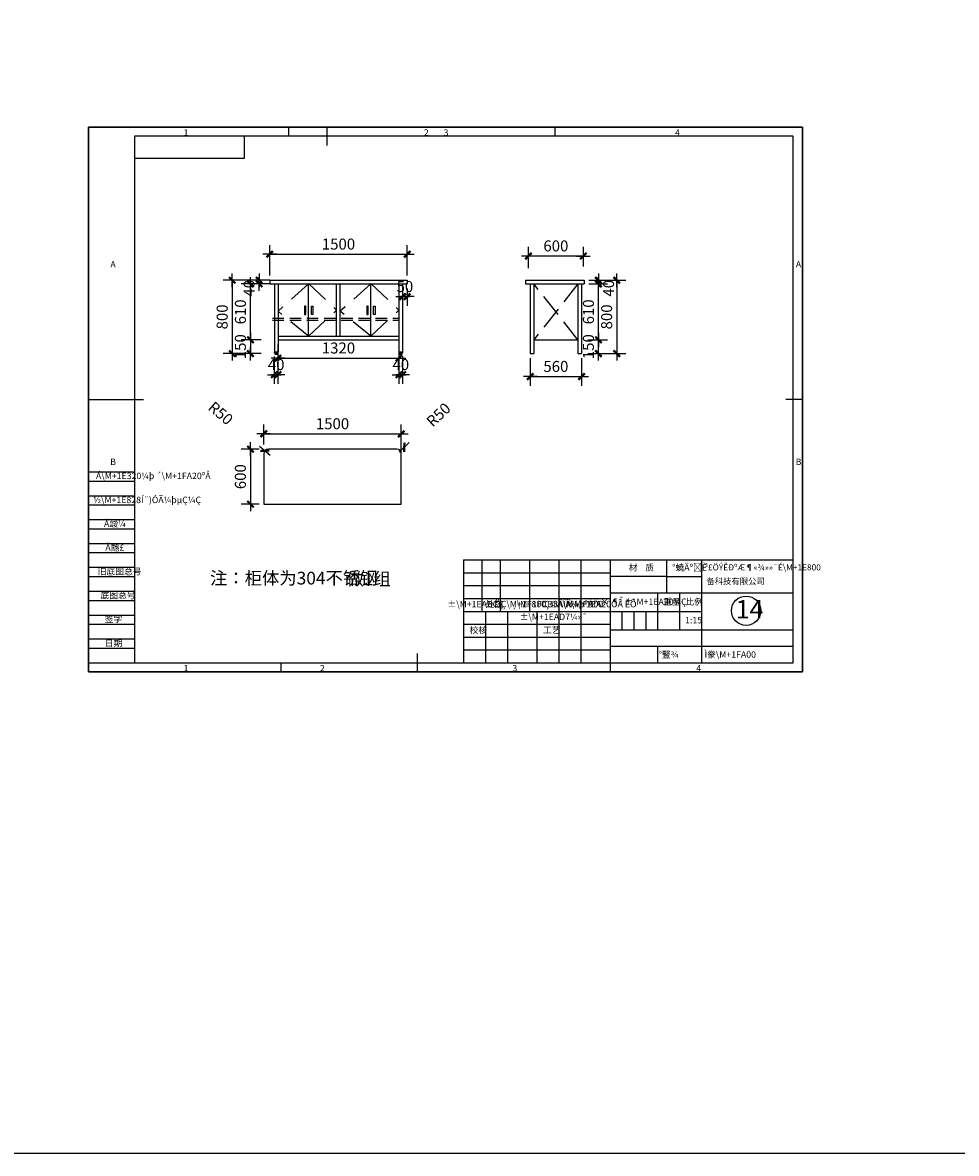
# Model space of a CAD drawing. Extents: x 281364 to 1711293, y 60297 to 317948.
# Drawn here: x 1331412 to 1341600, y 147758 to 160088 of the extents above; entities that cross this region are included whole.
import ezdxf

# ---------------------------------------------------------------- set-up
doc = ezdxf.new("R2010")
doc.units = 0
doc.header["$LTSCALE"] = 1000
doc.header["$MEASUREMENT"] = 0
for name, pattern in [('DASH', [0.35, 0.25, -0.1]), ('DASHED2', [0.375, 0.25, -0.125]), ('HIDDEN2', [0.1875, 0.125, -0.0625])]:
    doc.linetypes.add(name, pattern=pattern)
for name, color, linetype in [('10', 7, 'Continuous'), ('5', 7, 'Continuous'), ('9', 7, 'Continuous'), ('AXIS', 3, 'Continuous'), ('SLD-0', 7, 'Continuous'), ('SPACE', 7, 'Continuous'), ('不锈钢工作台', 5, 'Continuous'), ('填充线', 8, 'Continuous'), ('实验台', 5, 'Continuous'), ('设备', 2, 'Continuous')]:
    doc.layers.add(name, color=color, linetype=linetype)
doc.styles.add('DIM_FONT', font='SIMPLEX', dxfattribs={"width": 0.7, "bigfont": 'GBCBIG'})
doc.styles.add('SLDTEXTSTYLE0', font='txt')
doc.styles.add('SLDTEXTSTYLE1', font='txt', dxfattribs={"bigfont": 'bigfont'})
doc.styles.add('SLDTEXTSTYLE2', font='txt', dxfattribs={"bigfont": 'bigfont'})
doc.dimstyles.new('NORMAL', dxfattribs={"dimtxt": 300, "dimasz": 1, "dimexe": 250, "dimexo": 0, "dimgap": 150, "dimtad": 1, "dimdec": 0, "dimzin": 0, "dimdsep": 46, "dimtxsty": 'DIM_FONT', "dimblk": '_DIMX', "dimblk1": '_DIMX', "dimblk2": '_DIMX', "dimsah": 1, "dimcen": 0.09, "dimclrt": 7, "dimadec": 0, "dimazin": 0, "dimtfac": 1, "dimtdec": 0, "dimtix": 1, "dimtmove": 2, "dimatfit": 3, "dimldrblk": '_DIMX', "dimfxl": 1, "dimtolj": 1, "dimtzin": 0, "dimarcsym": 0})

# ---------------------------------------------------------------- blocks, each defined once
blk = doc.blocks.new('SW_NOTE_0')
at = {"layer": '10', "color": 0, "char_height": 50, "attachment_point": 1, "style": 'SLDTEXTSTYLE2'}
for s, insert in [('³£ÖÝÊÐºÆ¶«¾»»¯É\\M+1E800', (0, 98.5)), (' 备科技有限公司', (0, -14.4))]:
    blk.add_mtext(s, dxfattribs=dict(at, insert=insert))
blk = doc.blocks.new('_DIMX')
blk.add_line((-150, 0), (150, 0))
at = {"const_width": 50}
blk.add_lwpolyline([(-70, -70), (70, 70)], dxfattribs=at)
blk = doc.blocks.new('*D915')
at = {"layer": 'AXIS', "color": 0, "lineweight": -2, "transparency": 16777216}
for p, q in [((1334108, 157329), (1334108, 157663)), ((1335608, 157329), (1335608, 157663)), ((1334109, 157563), (1335608, 157563))]:
    blk.add_line(p, q, dxfattribs=at)
at = {"layer": 'Defpoints', "color": 0, "transparency": 16777216}
for p in [(1335608, 157563), (1334108, 157279), (1335608, 157279)]:
    blk.add_point(p, dxfattribs=at)
at = {"layer": 'AXIS', "color": 0, "lineweight": -2, "transparency": 16777216, "xscale": 0.5, "yscale": 0.5, "zscale": 0.5, "rotation": 180}
blk.add_blockref('_DIMX', (1334108, 157563), dxfattribs=at)
at = {"layer": 'AXIS', "color": 0, "lineweight": -2, "transparency": 16777216, "xscale": 0.5, "yscale": 0.5, "zscale": 0.5}
blk.add_blockref('_DIMX', (1335608, 157563), dxfattribs=at)
at = {"layer": 'AXIS', "color": 7, "transparency": 16777216, "insert": (1334858, 157673), "char_height": 120, "attachment_point": 5, "style": 'DIM_FONT'}
blk.add_mtext('\\A1;1500', dxfattribs=at)
blk = doc.blocks.new('*D1052')
at = {"layer": 'AXIS', "color": 0, "lineweight": -2, "transparency": 16777216}
for p, q in [((1334158, 156449), (1334158, 156149)), ((1334198, 156449), (1334198, 156149)), ((1334158, 156249), (1334157, 156249)), ((1334158, 156249), (1334198, 156249)), ((1334199, 156249), (1334199, 156249))]:
    blk.add_line(p, q, dxfattribs=at)
at = {"layer": 'Defpoints', "color": 0, "transparency": 16777216}
for p in [(1334158, 156499), (1334198, 156499), (1334198, 156249)]:
    blk.add_point(p, dxfattribs=at)
at = {"layer": 'AXIS', "color": 0, "lineweight": -2, "transparency": 16777216, "xscale": 0.5, "yscale": 0.5, "zscale": 0.5}
blk.add_blockref('_DIMX', (1334158, 156249), dxfattribs=at)
at = {"layer": 'AXIS', "color": 0, "lineweight": -2, "transparency": 16777216, "xscale": 0.5, "yscale": 0.5, "zscale": 0.5, "rotation": 180}
blk.add_blockref('_DIMX', (1334198, 156249), dxfattribs=at)
at = {"layer": 'AXIS', "color": 7, "transparency": 16777216, "insert": (1334178, 156359), "char_height": 120, "attachment_point": 5, "style": 'DIM_FONT'}
blk.add_mtext('\\A1;40', dxfattribs=at)
blk = doc.blocks.new('*D1053')
at = {"layer": 'AXIS', "color": 0, "lineweight": -2, "transparency": 16777216}
for p, q in [((1335518, 156449), (1335518, 156149)), ((1335558, 156449), (1335558, 156149)), ((1335518, 156249), (1335517, 156249)), ((1335518, 156249), (1335558, 156249)), ((1335559, 156249), (1335559, 156249))]:
    blk.add_line(p, q, dxfattribs=at)
at = {"layer": 'Defpoints', "color": 0, "transparency": 16777216}
for p in [(1335518, 156499), (1335558, 156499), (1335558, 156249)]:
    blk.add_point(p, dxfattribs=at)
at = {"layer": 'AXIS', "color": 0, "lineweight": -2, "transparency": 16777216, "xscale": 0.5, "yscale": 0.5, "zscale": 0.5}
blk.add_blockref('_DIMX', (1335518, 156249), dxfattribs=at)
at = {"layer": 'AXIS', "color": 0, "lineweight": -2, "transparency": 16777216, "xscale": 0.5, "yscale": 0.5, "zscale": 0.5, "rotation": 180}
blk.add_blockref('_DIMX', (1335558, 156249), dxfattribs=at)
at = {"layer": 'AXIS', "color": 7, "transparency": 16777216, "insert": (1335538, 156359), "char_height": 120, "attachment_point": 5, "style": 'DIM_FONT'}
blk.add_mtext('\\A1;40', dxfattribs=at)
blk = doc.blocks.new('*D1054')
at = {"layer": 'AXIS', "color": 0, "lineweight": -2, "transparency": 16777216}
for p, q in [((1334108, 157239), (1333798, 157239)), ((1333898, 156630), (1333898, 157239)), ((1334013, 156629), (1333798, 156629))]:
    blk.add_line(p, q, dxfattribs=at)
at = {"layer": 'Defpoints', "color": 0, "transparency": 16777216}
for p in [(1333898, 157239), (1334158, 157239), (1334063, 156629)]:
    blk.add_point(p, dxfattribs=at)
at = {"layer": 'AXIS', "color": 0, "lineweight": -2, "transparency": 16777216, "xscale": 0.5, "yscale": 0.5, "zscale": 0.5}
for p, rotation in [((1333898, 157239), 90), ((1333898, 156629), 270)]:
    blk.add_blockref('_DIMX', p, dxfattribs=dict(at, rotation=rotation))
at = {"layer": 'AXIS', "color": 7, "transparency": 16777216, "insert": (1333788, 156934), "char_height": 120, "attachment_point": 5, "rotation": 90, "style": 'DIM_FONT'}
blk.add_mtext('\\A1;610', dxfattribs=at)
blk = doc.blocks.new('*D1055')
at = {"layer": 'AXIS', "color": 0, "lineweight": -2, "transparency": 16777216}
for p, q in [((1334108, 157279), (1333893, 157279)), ((1334108, 157239), (1333893, 157239)), ((1333993, 157280), (1333993, 157280)), ((1333993, 157239), (1333993, 157279)), ((1333993, 157239), (1333993, 157238))]:
    blk.add_line(p, q, dxfattribs=at)
at = {"layer": 'Defpoints', "color": 0, "transparency": 16777216}
for p in [(1333993, 157279), (1334158, 157279), (1334158, 157239)]:
    blk.add_point(p, dxfattribs=at)
at = {"layer": 'AXIS', "color": 0, "lineweight": -2, "transparency": 16777216, "xscale": 0.5, "yscale": 0.5, "zscale": 0.5}
for p, rotation in [((1333993, 157279), 270), ((1333993, 157239), 90)]:
    blk.add_blockref('_DIMX', p, dxfattribs=dict(at, rotation=rotation))
at = {"layer": 'AXIS', "color": 7, "transparency": 16777216, "insert": (1333883, 157191), "char_height": 120, "attachment_point": 5, "rotation": 90, "style": 'DIM_FONT'}
blk.add_mtext('\\A1;40', dxfattribs=at)
blk = doc.blocks.new('*D916')
at = {"layer": 'AXIS', "color": 0, "lineweight": -2, "transparency": 16777216}
for p, q in [((1333993, 157279), (1333599, 157279)), ((1333699, 157279), (1333699, 156480)), ((1334013, 156479), (1333599, 156479))]:
    blk.add_line(p, q, dxfattribs=at)
at = {"layer": 'Defpoints', "color": 0, "transparency": 16777216}
for p in [(1334043, 157279), (1333699, 156479), (1334063, 156479)]:
    blk.add_point(p, dxfattribs=at)
at = {"layer": 'AXIS', "color": 0, "lineweight": -2, "transparency": 16777216, "xscale": 0.5, "yscale": 0.5, "zscale": 0.5}
for p, rotation in [((1333699, 157279), 90), ((1333699, 156479), 270)]:
    blk.add_blockref('_DIMX', p, dxfattribs=dict(at, rotation=rotation))
at = {"layer": 'AXIS', "color": 7, "transparency": 16777216, "insert": (1333589, 156879), "char_height": 120, "attachment_point": 5, "rotation": 90, "style": 'DIM_FONT'}
blk.add_mtext('\\A1;800', dxfattribs=at)
blk = doc.blocks.new('*D917')
at = {"layer": 'AXIS', "color": 0, "lineweight": -2, "transparency": 16777216}
for p, q in [((1337580, 156629), (1337795, 156629)), ((1337695, 156630), (1337695, 156630)), ((1337695, 156479), (1337695, 156629)), ((1337580, 156479), (1337795, 156479)), ((1337695, 156479), (1337695, 156478))]:
    blk.add_line(p, q, dxfattribs=at)
at = {"layer": 'Defpoints', "color": 0, "transparency": 16777216}
for p in [(1337530, 156629), (1337695, 156629), (1337530, 156479)]:
    blk.add_point(p, dxfattribs=at)
at = {"layer": 'AXIS', "color": 0, "lineweight": -2, "transparency": 16777216, "xscale": 0.5, "yscale": 0.5, "zscale": 0.5}
for p, rotation in [((1337695, 156629), 270), ((1337695, 156479), 90)]:
    blk.add_blockref('_DIMX', p, dxfattribs=dict(at, rotation=rotation))
at = {"layer": 'AXIS', "color": 7, "transparency": 16777216, "insert": (1337585, 156554), "char_height": 120, "attachment_point": 5, "rotation": 90, "style": 'DIM_FONT'}
blk.add_mtext('\\A1;150', dxfattribs=at)
blk = doc.blocks.new('*D918')
at = {"layer": 'AXIS', "color": 0, "lineweight": -2, "transparency": 16777216}
for p, q in [((1337590, 157239), (1337795, 157239)), ((1337695, 156630), (1337695, 157239)), ((1337580, 156629), (1337795, 156629))]:
    blk.add_line(p, q, dxfattribs=at)
at = {"layer": 'Defpoints', "color": 0, "transparency": 16777216}
for p in [(1337540, 157239), (1337695, 157239), (1337530, 156629)]:
    blk.add_point(p, dxfattribs=at)
at = {"layer": 'AXIS', "color": 0, "lineweight": -2, "transparency": 16777216, "xscale": 0.5, "yscale": 0.5, "zscale": 0.5}
for p, rotation in [((1337695, 157239), 90), ((1337695, 156629), 270)]:
    blk.add_blockref('_DIMX', p, dxfattribs=dict(at, rotation=rotation))
at = {"layer": 'AXIS', "color": 7, "transparency": 16777216, "insert": (1337585, 156934), "char_height": 120, "attachment_point": 5, "rotation": 90, "style": 'DIM_FONT'}
blk.add_mtext('\\A1;610', dxfattribs=at)
blk = doc.blocks.new('*D919')
at = {"layer": 'AXIS', "color": 0, "lineweight": -2, "transparency": 16777216}
for p, q in [((1337590, 157279), (1337795, 157279)), ((1337590, 157239), (1337795, 157239)), ((1337695, 157280), (1337695, 157280)), ((1337695, 157239), (1337695, 157279)), ((1337695, 157239), (1337695, 157238))]:
    blk.add_line(p, q, dxfattribs=at)
at = {"layer": 'Defpoints', "color": 0, "transparency": 16777216}
for p in [(1337540, 157279), (1337540, 157239), (1337695, 157279)]:
    blk.add_point(p, dxfattribs=at)
at = {"layer": 'AXIS', "color": 0, "lineweight": -2, "transparency": 16777216, "xscale": 0.5, "yscale": 0.5, "zscale": 0.5}
for p, rotation in [((1337695, 157279), 270), ((1337695, 157239), 90)]:
    blk.add_blockref('_DIMX', p, dxfattribs=dict(at, rotation=rotation))
at = {"layer": 'AXIS', "color": 7, "transparency": 16777216, "insert": (1337805, 157191), "char_height": 120, "attachment_point": 5, "rotation": 90, "style": 'DIM_FONT'}
blk.add_mtext('\\A1;40', dxfattribs=at)
blk = doc.blocks.new('*D920')
at = {"layer": 'AXIS', "color": 0, "lineweight": -2, "transparency": 16777216}
for p, q in [((1337610, 157279), (1337994, 157279)), ((1337894, 157279), (1337894, 156480)), ((1337600, 156479), (1337994, 156479))]:
    blk.add_line(p, q, dxfattribs=at)
at = {"layer": 'Defpoints', "color": 0, "transparency": 16777216}
for p in [(1337560, 157279), (1337550, 156479), (1337894, 156479)]:
    blk.add_point(p, dxfattribs=at)
at = {"layer": 'AXIS', "color": 0, "lineweight": -2, "transparency": 16777216, "xscale": 0.5, "yscale": 0.5, "zscale": 0.5}
for p, rotation in [((1337894, 157279), 90), ((1337894, 156479), 270)]:
    blk.add_blockref('_DIMX', p, dxfattribs=dict(at, rotation=rotation))
at = {"layer": 'AXIS', "color": 7, "transparency": 16777216, "insert": (1337784, 156879), "char_height": 120, "attachment_point": 5, "rotation": 90, "style": 'DIM_FONT'}
blk.add_mtext('\\A1;800', dxfattribs=at)
blk = doc.blocks.new('*D1056')
at = {"layer": 'AXIS', "color": 0, "lineweight": -2, "transparency": 16777216}
for p, q in [((1336950, 156429), (1336950, 156129)), ((1337510, 156429), (1337510, 156129)), ((1336951, 156229), (1337510, 156229))]:
    blk.add_line(p, q, dxfattribs=at)
at = {"layer": 'Defpoints', "color": 0, "transparency": 16777216}
for p in [(1336950, 156479), (1337510, 156479), (1337510, 156229)]:
    blk.add_point(p, dxfattribs=at)
at = {"layer": 'AXIS', "color": 0, "lineweight": -2, "transparency": 16777216, "xscale": 0.5, "yscale": 0.5, "zscale": 0.5, "rotation": 180}
blk.add_blockref('_DIMX', (1336950, 156229), dxfattribs=at)
at = {"layer": 'AXIS', "color": 0, "lineweight": -2, "transparency": 16777216, "xscale": 0.5, "yscale": 0.5, "zscale": 0.5}
blk.add_blockref('_DIMX', (1337510, 156229), dxfattribs=at)
at = {"layer": 'AXIS', "color": 7, "transparency": 16777216, "insert": (1337230, 156339), "char_height": 120, "attachment_point": 5, "style": 'DIM_FONT'}
blk.add_mtext('\\A1;560', dxfattribs=at)
blk = doc.blocks.new('*D921')
at = {"layer": 'AXIS', "color": 0, "lineweight": -2, "transparency": 16777216}
for p, q in [((1336930, 157409), (1336930, 157643)), ((1337530, 157429), (1337530, 157643)), ((1337530, 157543), (1336931, 157543))]:
    blk.add_line(p, q, dxfattribs=at)
at = {"layer": 'Defpoints', "color": 0, "transparency": 16777216}
for p in [(1336930, 157543), (1336930, 157359), (1337530, 157379)]:
    blk.add_point(p, dxfattribs=at)
at = {"layer": 'AXIS', "color": 0, "lineweight": -2, "transparency": 16777216, "xscale": 0.5, "yscale": 0.5, "zscale": 0.5, "rotation": 180}
blk.add_blockref('_DIMX', (1336930, 157543), dxfattribs=at)
at = {"layer": 'AXIS', "color": 0, "lineweight": -2, "transparency": 16777216, "xscale": 0.5, "yscale": 0.5, "zscale": 0.5}
blk.add_blockref('_DIMX', (1337530, 157543), dxfattribs=at)
at = {"layer": 'AXIS', "color": 7, "transparency": 16777216, "insert": (1337230, 157653), "char_height": 120, "attachment_point": 5, "style": 'DIM_FONT'}
blk.add_mtext('\\A1;600', dxfattribs=at)
blk = doc.blocks.new('*D922')
at = {"layer": 'AXIS', "color": 0, "lineweight": -2, "transparency": 16777216}
for p, q in [((1333993, 155437), (1333798, 155437)), ((1333898, 155437), (1333898, 154838)), ((1333993, 154837), (1333798, 154837))]:
    blk.add_line(p, q, dxfattribs=at)
at = {"layer": 'Defpoints', "color": 0, "transparency": 16777216}
for p in [(1334043, 155437), (1333898, 154837), (1334043, 154837)]:
    blk.add_point(p, dxfattribs=at)
at = {"layer": 'AXIS', "color": 0, "lineweight": -2, "transparency": 16777216, "xscale": 0.5, "yscale": 0.5, "zscale": 0.5}
for p, rotation in [((1333898, 155437), 90), ((1333898, 154837), 270)]:
    blk.add_blockref('_DIMX', p, dxfattribs=dict(at, rotation=rotation))
at = {"layer": 'AXIS', "color": 7, "transparency": 16777216, "insert": (1333788, 155137), "char_height": 120, "attachment_point": 5, "rotation": 90, "style": 'DIM_FONT'}
blk.add_mtext('\\A1;600', dxfattribs=at)
blk = doc.blocks.new('*D923')
at = {"layer": 'AXIS', "color": 0, "lineweight": -2, "transparency": 16777216}
for p, q in [((1334043, 155487), (1334043, 155704)), ((1334044, 155604), (1335543, 155604)), ((1335543, 155383), (1335543, 155704))]:
    blk.add_line(p, q, dxfattribs=at)
at = {"layer": 'Defpoints', "color": 0, "transparency": 16777216}
for p in [(1335543, 155604), (1334043, 155437), (1335543, 155333)]:
    blk.add_point(p, dxfattribs=at)
at = {"layer": 'AXIS', "color": 0, "lineweight": -2, "transparency": 16777216, "xscale": 0.5, "yscale": 0.5, "zscale": 0.5, "rotation": 180}
blk.add_blockref('_DIMX', (1334043, 155604), dxfattribs=at)
at = {"layer": 'AXIS', "color": 0, "lineweight": -2, "transparency": 16777216, "xscale": 0.5, "yscale": 0.5, "zscale": 0.5}
blk.add_blockref('_DIMX', (1335543, 155604), dxfattribs=at)
at = {"layer": 'AXIS', "color": 7, "transparency": 16777216, "insert": (1334793, 155714), "char_height": 120, "attachment_point": 5, "style": 'DIM_FONT'}
blk.add_mtext('\\A1;1500', dxfattribs=at)
blk = doc.blocks.new('*D924')
at = {"layer": 'AXIS', "color": 0, "lineweight": -2, "transparency": 16777216}
for p, q in [((1334013, 156629), (1333798, 156629)), ((1333898, 156630), (1333898, 156630)), ((1333898, 156629), (1333898, 156479)), ((1334013, 156479), (1333798, 156479)), ((1333898, 156479), (1333898, 156478))]:
    blk.add_line(p, q, dxfattribs=at)
at = {"layer": 'Defpoints', "color": 0, "transparency": 16777216}
for p in [(1334063, 156629), (1333898, 156479), (1334063, 156479)]:
    blk.add_point(p, dxfattribs=at)
at = {"layer": 'AXIS', "color": 0, "lineweight": -2, "transparency": 16777216, "xscale": 0.5, "yscale": 0.5, "zscale": 0.5}
for p, rotation in [((1333898, 156629), 270), ((1333898, 156479), 90)]:
    blk.add_blockref('_DIMX', p, dxfattribs=dict(at, rotation=rotation))
at = {"layer": 'AXIS', "color": 7, "transparency": 16777216, "insert": (1333788, 156554), "char_height": 120, "attachment_point": 5, "rotation": 90, "style": 'DIM_FONT'}
blk.add_mtext('\\A1;150', dxfattribs=at)
blk = doc.blocks.new('调节脚')
at = {"layer": '不锈钢工作台', "color": 7}
for points in [[(954674, -585338), (954712, -585338), (954712, -585348), (954674, -585348)], [(954683, -585348), (954704, -585348), (954704, -585369), (954683, -585369)]]:
    blk.add_lwpolyline(points, close=True, dxfattribs=at)
blk = doc.blocks.new('*D925')
at = {"layer": 'AXIS', "color": 0, "lineweight": -2, "transparency": 16777216}
for p, q in [((1334198, 156579), (1334198, 156330)), ((1335518, 156579), (1335518, 156330)), ((1334199, 156430), (1335518, 156430))]:
    blk.add_line(p, q, dxfattribs=at)
at = {"layer": 'Defpoints', "color": 0, "transparency": 16777216}
for p in [(1334198, 156629), (1335518, 156629), (1335518, 156430)]:
    blk.add_point(p, dxfattribs=at)
at = {"layer": 'AXIS', "color": 0, "lineweight": -2, "transparency": 16777216, "xscale": 0.5, "yscale": 0.5, "zscale": 0.5, "rotation": 180}
blk.add_blockref('_DIMX', (1334198, 156430), dxfattribs=at)
at = {"layer": 'AXIS', "color": 0, "lineweight": -2, "transparency": 16777216, "xscale": 0.5, "yscale": 0.5, "zscale": 0.5}
blk.add_blockref('_DIMX', (1335518, 156430), dxfattribs=at)
at = {"layer": 'AXIS', "color": 7, "transparency": 16777216, "insert": (1334858, 156540), "char_height": 120, "attachment_point": 5, "style": 'DIM_FONT'}
blk.add_mtext('\\A1;1320', dxfattribs=at)
blk = doc.blocks.new('*D1057')
at = {"layer": 'AXIS', "color": 0, "lineweight": -2, "transparency": 16777216}
for p, q in [((1335558, 157100), (1335557, 157100)), ((1335558, 157189), (1335558, 157000)), ((1335608, 157100), (1335558, 157100)), ((1335608, 157189), (1335608, 157000)), ((1335609, 157100), (1335609, 157100))]:
    blk.add_line(p, q, dxfattribs=at)
at = {"layer": 'Defpoints', "color": 0, "transparency": 16777216}
for p in [(1335558, 157239), (1335608, 157239), (1335558, 157100)]:
    blk.add_point(p, dxfattribs=at)
at = {"layer": 'AXIS', "color": 0, "lineweight": -2, "transparency": 16777216, "xscale": 0.5, "yscale": 0.5, "zscale": 0.5}
blk.add_blockref('_DIMX', (1335558, 157100), dxfattribs=at)
at = {"layer": 'AXIS', "color": 0, "lineweight": -2, "transparency": 16777216, "xscale": 0.5, "yscale": 0.5, "zscale": 0.5, "rotation": 180}
blk.add_blockref('_DIMX', (1335608, 157100), dxfattribs=at)
at = {"layer": 'AXIS', "color": 7, "transparency": 16777216, "insert": (1335583, 157210), "char_height": 120, "attachment_point": 5, "style": 'DIM_FONT'}
blk.add_mtext('\\A1;50', dxfattribs=at)
blk = doc.blocks.new('*D926')
at = {"layer": 'AXIS', "color": 0, "lineweight": -2, "transparency": 16777216}
for p, q in [((1334055, 155420), (1334054, 155420)), ((1334093, 155387), (1334055, 155420))]:
    blk.add_line(p, q, dxfattribs=at)
at = {"layer": 'Defpoints', "color": 0, "transparency": 16777216}
for p in [(1334055, 155420), (1334093, 155387)]:
    blk.add_point(p, dxfattribs=at)
at = {"layer": 'AXIS', "color": 0, "lineweight": -2, "transparency": 16777216, "xscale": 0.5, "yscale": 0.5, "zscale": 0.5, "rotation": 319.6593837070941}
blk.add_blockref('_DIMX', (1334055, 155420), dxfattribs=at)
at = {"layer": 'AXIS', "color": 7, "transparency": 16777216, "insert": (1333573, 155829), "char_height": 120, "attachment_point": 5, "rotation": 319.6594, "style": 'DIM_FONT'}
blk.add_mtext('\\A1;R50', dxfattribs=at)
blk = doc.blocks.new('*D927')
at = {"layer": 'AXIS', "color": 0, "lineweight": -2, "transparency": 16777216}
for p, q in [((1335539, 155423), (1335576, 155457)), ((1335576, 155458), (1335576, 155458))]:
    blk.add_line(p, q, dxfattribs=at)
at = {"layer": 'Defpoints', "color": 0, "transparency": 16777216}
for p in [(1335539, 155423), (1335576, 155457)]:
    blk.add_point(p, dxfattribs=at)
at = {"layer": 'AXIS', "color": 0, "lineweight": -2, "transparency": 16777216, "xscale": 0.5, "yscale": 0.5, "zscale": 0.5, "rotation": 223.4964705640772}
blk.add_blockref('_DIMX', (1335576, 155457), dxfattribs=at)
at = {"layer": 'AXIS', "color": 7, "transparency": 16777216, "insert": (1335949, 155812), "char_height": 120, "attachment_point": 5, "rotation": 43.4965, "style": 'DIM_FONT'}
blk.add_mtext('\\A1;R50', dxfattribs=at)

msp = doc.modelspace()

# ---------------------------------------------------------------- linework, layer by layer
at = {"color": 1}
msp.add_lwpolyline([(1286392.356, 197077.082), (1366271.856, 196944.082), (1366271.856, 147758.143), (1286392.356, 147758.143)], close=True, dxfattribs=at)
at = {"layer": '10', "color": 7}
for p, q in [((1334315.962, 158848.391), (1334315.962, 158948.388)), ((1337220.257, 158948.388), (1337220.257, 158848.391)), ((1332131.816, 155188.482), (1332631.803, 155188.482)), ((1332131.816, 155088.485), (1332631.803, 155088.485)), ((1332131.816, 154928.489), (1332631.803, 154928.489)), ((1332131.816, 154828.491), (1332631.803, 154828.491)), ((1332131.816, 154668.495), (1332631.803, 154668.495)), ((1332131.816, 154568.498), (1332631.803, 154568.498)), ((1332131.816, 154408.502), (1332631.803, 154408.502)), ((1332131.816, 154308.504), (1332631.803, 154308.504)), ((1332131.816, 154148.508), (1332631.803, 154148.508)), ((1332131.816, 154048.511), (1332631.803, 154048.511)), ((1336220.731, 154088.51), (1337820.691, 154088.51)), ((1332131.816, 153888.515), (1332631.803, 153888.515)), ((1336220.731, 153948.513), (1337820.691, 153948.513)), ((1332131.816, 153788.517), (1332631.803, 153788.517)), ((1332131.816, 153628.521), (1332631.803, 153628.521)), ((1332131.816, 153528.524), (1332631.803, 153528.524)), ((1332131.816, 153368.528), (1332631.803, 153368.528)), ((1332131.816, 153268.53), (1332631.803, 153268.53)), ((1334231.763, 153008.537), (1334231.763, 153108.534)), ((1337820.691, 153108.534), (1337820.691, 153008.537))]:
    msp.add_line(p, q, dxfattribs=at)
at = {"layer": '10', "color": 7, "lineweight": 25}
for p, q in [((1336420.726, 154228.506), (1336420.726, 153668.52)), ((1336620.721, 154228.506), (1336620.721, 153668.52)), ((1336940.713, 154228.506), (1336940.713, 153668.52)), ((1337260.705, 154228.506), (1337260.705, 153108.534)), ((1337500.699, 154228.506), (1337500.699, 153108.534)), ((1337820.691, 154228.506), (1337820.691, 153108.534)), ((1338820.666, 154228.506), (1338820.666, 153668.52)), ((1336220.731, 153808.517), (1337820.691, 153808.517)), ((1337820.691, 153868.515), (1339820.641, 153868.515)), ((1338340.402, 153868.515), (1338340.402, 153468.525)), ((1338580.672, 153868.515), (1338580.672, 153468.525)), ((1336220.731, 153668.52), (1338820.666, 153668.52)), ((1336460.725, 153668.52), (1336460.725, 153108.534)), ((1336700.719, 153668.52), (1336700.719, 153108.534)), ((1337020.711, 153668.52), (1337020.711, 153108.534)), ((1338820.666, 153668.52), (1338820.666, 153108.534)), ((1336220.731, 153528.524), (1337820.691, 153528.524)), ((1336220.731, 153388.527), (1337820.691, 153388.527)), ((1337820.691, 153468.525), (1339820.641, 153468.525)), ((1337820.691, 153288.53), (1339820.641, 153288.53)), ((1336220.731, 153248.531), (1337820.691, 153248.531))]:
    msp.add_line(p, q, dxfattribs=at)
at = {"layer": '10', "lineweight": 25}
for p, q in [((1338435.353, 154228.506), (1338435.353, 153868.515)), ((1338435.353, 154048.511), (1337820.691, 154048.511)), ((1338435.353, 154048.511), (1338820.666, 154048.511))]:
    msp.add_line(p, q, dxfattribs=at)
at = {"layer": '5', "color": 7}
for p, q in [((1334729.936, 158948.388), (1334729.936, 158848.391)), ((1334729.936, 158848.391), (1334729.936, 158748.393)), ((1332131.816, 155978.462), (1332631.803, 155978.462)), ((1332631.803, 155978.462), (1332731.801, 155978.462)), ((1339840.64, 155978.462), (1339740.643, 155978.462)), ((1339920.638, 155978.462), (1339840.64, 155978.462)), ((1335720.743, 153108.534), (1335720.743, 153208.532)), ((1335720.743, 153008.537), (1335720.743, 153108.534))]:
    msp.add_line(p, q, dxfattribs=at)
at = {"layer": '5', "color": 7, "lineweight": 25}
for p, q in [((1339820.641, 158848.391), (1332631.803, 158848.391)), ((1332631.803, 158848.391), (1332631.803, 153108.534)), ((1333831.773, 158608.397), (1333831.773, 158848.391)), ((1339820.641, 153108.534), (1339820.641, 158848.391)), ((1336220.731, 154228.506), (1339820.641, 154228.506)), ((1336220.731, 154228.506), (1336220.731, 153108.534)), ((1332131.816, 153108.534), (1339820.641, 153108.534))]:
    msp.add_line(p, q, dxfattribs=at)
at = {"layer": '9', "color": 7}
for p, q in [((1339920.638, 158948.388), (1332131.816, 158948.388)), ((1332131.816, 158948.388), (1332131.816, 153008.537)), ((1339920.638, 155978.462), (1339920.638, 158948.388)), ((1339920.638, 153008.537), (1339920.638, 155978.462)), ((1332131.816, 153008.537), (1339920.638, 153008.537))]:
    msp.add_line(p, q, dxfattribs=at)
at = {"layer": 'AXIS', "color": 0}
msp.add_line((1332631.803, 158608.397), (1333831.773, 158608.397), dxfattribs=at)
at = {"layer": 'AXIS', "color": 1}
msp.add_lwpolyline([(1332131.816, 158948.388), (1339920.638, 158948.388), (1339920.638, 153008.537), (1332131.816, 153008.537)], close=True, dxfattribs=at)
at = {"layer": 'SLD-0'}
for p, q in [((1337950.687, 153668.52), (1337950.687, 153468.525)), ((1338080.684, 153668.52), (1338080.684, 153468.525)), ((1338210.681, 153668.52), (1338210.681, 153468.525))]:
    msp.add_line(p, q, dxfattribs=at)
at = {"layer": 'SLD-0', "lineweight": 25}
msp.add_line((1338340.402, 153288.53), (1338340.402, 153108.534), dxfattribs=at)
at = {"layer": 'SPACE', "color": 1}
msp.add_circle((1339305.378, 153675.616), 159.687, dxfattribs=at)
at = {"layer": '不锈钢工作台', "color": 0, "linetype": 'DASHED2'}
for p, q in [((1334532.012, 157239.07), (1334198.279, 156939.821)), ((1334533.641, 157239.07), (1334838.279, 156954.07)), ((1335212.012, 157239.07), (1334878.279, 156939.821)), ((1335213.641, 157239.07), (1335518.279, 156954.07)), ((1334532.012, 156669.07), (1334198.279, 156939.821)), ((1334530.772, 156669.07), (1334838.279, 156954.07)), ((1335212.012, 156669.07), (1334878.279, 156939.821)), ((1335210.772, 156669.07), (1335518.279, 156954.07))]:
    msp.add_line(p, q, dxfattribs=at)
at = {"layer": '不锈钢工作台', "color": 0, "linetype": 'HIDDEN2'}
for p, q in [((1334138.133, 156864.069, 31200), (1335518.279, 156864.069, 31200)), ((1334138.133, 156844.069, 31200), (1335518.279, 156844.069, 31200))]:
    msp.add_line(p, q, dxfattribs=at)
at = {"layer": '填充线', "color": 0, "linetype": 'DASH'}
for p, q in [((1334223.699, 157279.07), (1334747.859, 157279.07)), ((1337470.093, 157239.07), (1336990.093, 156629.07)), ((1337470.093, 156629.07), (1336990.093, 157239.07))]:
    msp.add_line(p, q, dxfattribs=at)
at = {"layer": '实验台', "color": 0}
for p, q in [((1334043.279, 155387.483), (1334043.279, 154837.483)), ((1335493.279, 155437.483), (1334093.279, 155437.483)), ((1335543.279, 154837.483), (1335543.279, 155387.483)), ((1334043.279, 154837.483), (1335543.279, 154837.483))]:
    msp.add_line(p, q, dxfattribs=at)
for centre, start, end in [((1334093.279, 155387.483), 90, 180), ((1335493.279, 155387.483), 0, 90)]:
    msp.add_arc(centre, 50, start, end, dxfattribs=at)
at = {"layer": '设备', "color": 0}
for p, q in [((1334108.279, 157279.07), (1334108.279, 157239.07)), ((1334108.279, 157279.07), (1335608.279, 157279.07)), ((1334108.279, 157239.07), (1335608.279, 157239.07)), ((1334158.279, 157239.07), (1334158.279, 156499.07)), ((1334198.279, 157239.07), (1334198.279, 156499.07)), ((1334532.012, 156669.07), (1334532.012, 157239.07)), ((1334838.279, 156669.07), (1334838.279, 157239.07)), ((1334878.279, 156669.07), (1334878.279, 157239.07)), ((1335212.012, 156669.07), (1335212.012, 157239.07)), ((1335518.279, 157239.07), (1335518.279, 156499.07)), ((1335558.279, 157239.07), (1335558.279, 156499.07)), ((1335608.279, 157279.07), (1335608.279, 157239.07)), ((1336900.094, 157278.978), (1337540.093, 157279.07)), ((1336900.094, 157278.978), (1336900.094, 157238.978)), ((1336900.094, 157238.978), (1337540.093, 157239.07)), ((1336950.093, 157239.07), (1336950.093, 156479.07)), ((1336990.093, 157239.07), (1336990.093, 156479.07)), ((1337470.093, 157239.07), (1337470.093, 156479.07)), ((1337510.093, 157239.07), (1337510.093, 156479.07)), ((1337540.093, 157279.07), (1337540.093, 157239.07)), ((1334198.279, 156669.07), (1335518.279, 156669.07)), ((1334198.279, 156629.07), (1335518.279, 156629.07)), ((1336990.093, 156629.07), (1337470.093, 156629.07)), ((1334158.279, 156499.07), (1334198.279, 156499.07)), ((1335518.279, 156499.07), (1335558.279, 156499.07)), ((1336950.093, 156479.07), (1336990.093, 156479.07)), ((1337470.093, 156479.07), (1337510.093, 156479.07))]:
    msp.add_line(p, q, dxfattribs=at)
for points in [[(1334502.012, 156905.917), (1334502.012, 156997.218), (1334486.458, 156997.218), (1334486.458, 156905.917)], [(1334562.012, 156905.917), (1334562.012, 156997.218), (1334577.565, 156997.218), (1334577.565, 156905.917)], [(1335182.012, 156905.917), (1335182.012, 156997.218), (1335166.458, 156997.218), (1335166.458, 156905.917)], [(1335242.012, 156905.917), (1335242.012, 156997.218), (1335257.565, 156997.218), (1335257.565, 156905.917)]]:
    msp.add_lwpolyline(points, close=True, dxfattribs=at)

# ---------------------------------------------------------------- block references
at = {"layer": '10', "xscale": 1.333300000056624, "yscale": 1.333300000056624, "zscale": 1.333300000056624}
msp.add_blockref('SW_NOTE_0', (1338852.304, 154049.976), dxfattribs=at)
at = {"layer": '不锈钢工作台', "color": 0}
for p in [(379485.076, 741836.842), (380845.076, 741836.842)]:
    msp.add_blockref('调节脚', p, dxfattribs=at)

# ---------------------------------------------------------------- texts
at = {"layer": '10', "color": 7}
for s, insert, char_height, attachment_point, style in [('1', (1333194.148, 158923.623), 69.998, 2, 'SLDTEXTSTYLE0'), ('2', (1335815.462, 158923.623), 69.998, 2, 'SLDTEXTSTYLE0'), ('3', (1336031.66, 158923.623), 69.998, 2, 'SLDTEXTSTYLE0'), ('4', (1338556.683, 158923.623), 69.998, 2, 'SLDTEXTSTYLE0'), ('A', (1332398.556, 157488.659), 69.998, 2, 'SLDTEXTSTYLE0'), ('A', (1339877.386, 157488.659), 69.998, 2, 'SLDTEXTSTYLE0'), ('B', (1332398.671, 155333.713), 69.998, 2, 'SLDTEXTSTYLE0'), ('B', (1339877.501, 155333.713), 69.998, 2, 'SLDTEXTSTYLE0'), ('Á\\M+1E320¼þ ´\\M+1FA20ºÅ', (1332212.276, 155180.377), 69.99825, 1, 'SLDTEXTSTYLE1'), ('½\\M+1E828Í¨)ÓÃ¼þµÇ¼Ç', (1332181.289, 154918.472), 69.99825, 1, 'SLDTEXTSTYLE1'), ('Ã靉¼', (1332418.413, 154659.546), 69.9982, 2, 'SLDTEXTSTYLE1'), ('Ã靤£', (1332417.762, 154398.843), 69.9982, 2, 'SLDTEXTSTYLE1'), ('旧底图总号', (1332231.813, 154138.259), 69.9982, 1, 'SLDTEXTSTYLE1'), ('底图总号', (1332261.812, 153878.242), 69.9982, 1, 'SLDTEXTSTYLE1'), ('±\\M+1EABCÇ', (1336354.941, 153782.85), 69.9982, 2, 'SLDTEXTSTYLE1'), ('处数', (1336558.445, 153782.85), 69.9982, 2, 'SLDTEXTSTYLE1'), ('·ÖÇ\\M+1F800', (1336814.371, 153782.85), 69.99825, 2, 'SLDTEXTSTYLE1'), ('¸\\M+1FCB8ÄÎÄ¼þºÅ', (1337191.292, 153782.85), 69.99825, 2, 'SLDTEXTSTYLE1'), ('Ç©Ã\\M+1FB00', (1337424.445, 153782.85), 69.99825, 2, 'SLDTEXTSTYLE1'), ('Ä\\M+1EA20ÔÂ ÈÕ', (1337721.514, 153782.85), 69.99825, 2, 'SLDTEXTSTYLE1'), ('½× ¶Î ±\\M+1EA20¼Ç', (1338143.192, 153808.398), 69.99825, 2, 'SLDTEXTSTYLE1'), ('重量', (1338497.683, 153808.398), 69.9982, 2, 'SLDTEXTSTYLE1'), ('比例', (1338739.509, 153808.398), 69.9982, 2, 'SLDTEXTSTYLE1'), ('  签字', (1332381.637, 153619.259), 69.9982, 2, 'SLDTEXTSTYLE1'), ('±\\M+1EAD7¼»¯', (1337203.132, 153643.207), 69.99825, 2, 'SLDTEXTSTYLE1'), ('校核', (1336383.716, 153499.646), 69.9982, 2, 'SLDTEXTSTYLE1'), ('工艺', (1337185.408, 153500.495), 69.9982, 2, 'SLDTEXTSTYLE1'), ('  日期', (1332383.18, 153357.263), 69.9982, 2, 'SLDTEXTSTYLE1'), ('°豎¾', (1338459.887, 153232.551), 69.9982, 2, 'SLDTEXTSTYLE1'), ('1', (1333194.148, 153083.769), 69.998, 2, 'SLDTEXTSTYLE0'), ('2', (1334682.266, 153083.769), 69.998, 2, 'SLDTEXTSTYLE0'), ('3', (1336782.201, 153083.769), 69.998, 2, 'SLDTEXTSTYLE0'), ('4', (1338788.652, 153083.985), 69.998, 2, 'SLDTEXTSTYLE0')]:
    msp.add_mtext(s, dxfattribs=dict(at, insert=insert, char_height=char_height, attachment_point=attachment_point, style=style))
at = {"layer": '10', "char_height": 69.9982}
for s, insert, attachment_point, style in [('材    质', (1338024.968, 154181.437), 1, 'SLDTEXTSTYLE1'), ('°蟯Äº\ue131È', (1338499.189, 154181.437), 1, 'SLDTEXTSTYLE1'), ('1:15', (1338733.244, 153606.62), 2, 'SLDTEXTSTYLE0')]:
    msp.add_mtext(s, dxfattribs=dict(at, insert=insert, attachment_point=attachment_point, style=style))
at = {"layer": 'SLD-0', "insert": (1338851.882, 153232.551), "char_height": 69.9982, "attachment_point": 1, "style": 'SLDTEXTSTYLE1'}
msp.add_mtext('Ì豢\\M+1FA00', dxfattribs=at)
at = {"layer": 'SPACE', "color": 1, "insert": (1339191.648, 153790.896), "char_height": 200, "attachment_point": 1}
msp.add_mtext_dynamic_manual_height_columns('{\\fSimSun|b0|i0|c134|p2;14}', width=208.22502, gutter_width=1, heights=[0], dxfattribs=at)
at = {"layer": '不锈钢工作台', "color": 1, "char_height": 138.6, "attachment_point": 1, "style": 'DIM_FONT'}
for s, width, insert in [('{\\fSimSun|b0|i0|c134|p2;注：柜体为304不锈钢 }', 7212.01655, (1333456.518, 154100.068)), ('{\\fSimSun|b0|i0|c134|p2;做1组 }', 424.42589, (1334946.139, 154091.474))]:
    msp.add_mtext_dynamic_manual_height_columns(s, width=width, gutter_width=1750, heights=[0], dxfattribs=dict(at, insert=insert))

# ---------------------------------------------------------------- dimensions: what is measured, and where the dimension line sits
at = {"layer": 'AXIS', "color": 0}
for base, p1, p2, picture, middle in [((1335608.279, 157563.214), (1334108.279, 157279.07), (1335608.279, 157279.07), '*D915', (1334858.279, 157673.214)), ((1336930.093, 157543.214), (1337530.093, 157379.07), (1336930.093, 157359.07), '*D921', (1337230.093, 157653.214)), ((1335558.279, 157100.306), (1335608.279, 157239.07), (1335558.279, 157239.07), '*D1057', (1335583.279, 157210.306)), ((1335518.279, 156430.001), (1334198.279, 156629.07), (1335518.279, 156629.07), '*D925', (1334858.279, 156540.001)), ((1334198.279, 156249.013), (1334158.279, 156499.07), (1334198.279, 156499.07), '*D1052', (1334178.279, 156359.013)), ((1335558.279, 156249.013), (1335518.279, 156499.07), (1335558.279, 156499.07), '*D1053', (1335538.279, 156359.013)), ((1337510.093, 156229.013), (1336950.093, 156479.07), (1337510.093, 156479.07), '*D1056', (1337230.093, 156339.013)), ((1335543.279, 155603.698), (1334043.279, 155437.483), (1335543.279, 155333.09), '*D923', (1334793.279, 155713.698))]:
    dim = msp.add_linear_dim(base=base, p1=p1, p2=p2, dimstyle='NORMAL', override={"dimtxt": 120, "dimasz": 0.5, "dimexe": 100, "dimexo": 50, "dimgap": 50, "dimfxl": 2.5, "dimarcsym": 1}, dxfattribs=at)
    dim.commit()
    dim.dimension.update_dxf_attribs({"geometry": picture, "text_midpoint": middle})
for base, p1, p2, picture, middle in [((1333699.003, 156479.07), (1334043.279, 157279.07), (1334063.279, 156479.07), '*D916', (1333589.003, 156879.07)), ((1337894.37, 156479.07), (1337560.093, 157279.07), (1337550.093, 156479.07), '*D920', (1337784.37, 156879.07)), ((1333898.054, 157239.07), (1334063.279, 156629.07), (1334158.279, 157239.07), '*D1054', (1333788.054, 156934.07)), ((1337695.319, 157239.07), (1337530.093, 156629.07), (1337540.093, 157239.07), '*D918', (1337585.319, 156934.07)), ((1333898.054, 156479.07), (1334063.279, 156629.07), (1334063.279, 156479.07), '*D924', (1333788.054, 156554.07)), ((1337695.319, 156629.07), (1337530.093, 156479.07), (1337530.093, 156629.07), '*D917', (1337585.319, 156554.07)), ((1333898.054, 154837.483), (1334043.279, 155437.483), (1334043.279, 154837.483), '*D922', (1333788.054, 155137.483))]:
    dim = msp.add_linear_dim(base=base, p1=p1, p2=p2, angle=90, dimstyle='NORMAL', override={"dimtxt": 120, "dimasz": 0.5, "dimexe": 100, "dimexo": 50, "dimgap": 50, "dimfxl": 2.5, "dimarcsym": 1}, dxfattribs=at)
    dim.commit()
    dim.dimension.update_dxf_attribs({"geometry": picture, "text_midpoint": middle})
for base, p1, p2, picture, middle in [((1333993.054, 157279.07), (1334158.279, 157239.07), (1334158.279, 157279.07), '*D1055', (1333883.054, 157191.07)), ((1337695.319, 157279.07), (1337540.093, 157239.07), (1337540.093, 157279.07), '*D919', (1337805.319, 157191.07))]:
    dim = msp.add_linear_dim(base=base, p1=p1, p2=p2, angle=90, dimstyle='NORMAL', override={"dimtxt": 120, "dimasz": 0.5, "dimexe": 100, "dimexo": 50, "dimgap": 50, "dimfxl": 2.5, "dimarcsym": 1}, dxfattribs=at)
    dim.commit()
    dim.dimension.update_dxf_attribs({"geometry": picture, "text_midpoint": middle, "dimtype": 160})
for center, mpoint, picture, middle in [((1334093.279, 155387.483), (1334055.169, 155419.849), '*D926', (1333573.341, 155829.056)), ((1335539.45, 155422.838), (1335575.721, 155457.253), '*D927', (1335949.153, 155811.583))]:
    dim = msp.add_radius_dim(center=center, mpoint=mpoint, dimstyle='NORMAL', override={"dimtxt": 120, "dimasz": 0.5, "dimexe": 100, "dimexo": 50, "dimgap": 50, "dimfxl": 2.5, "dimarcsym": 1}, dxfattribs=at)
    dim.commit()
    dim.dimension.update_dxf_attribs({"geometry": picture, "text_midpoint": middle, "dimtype": 164})

doc.saveas('drawing.dxf')
